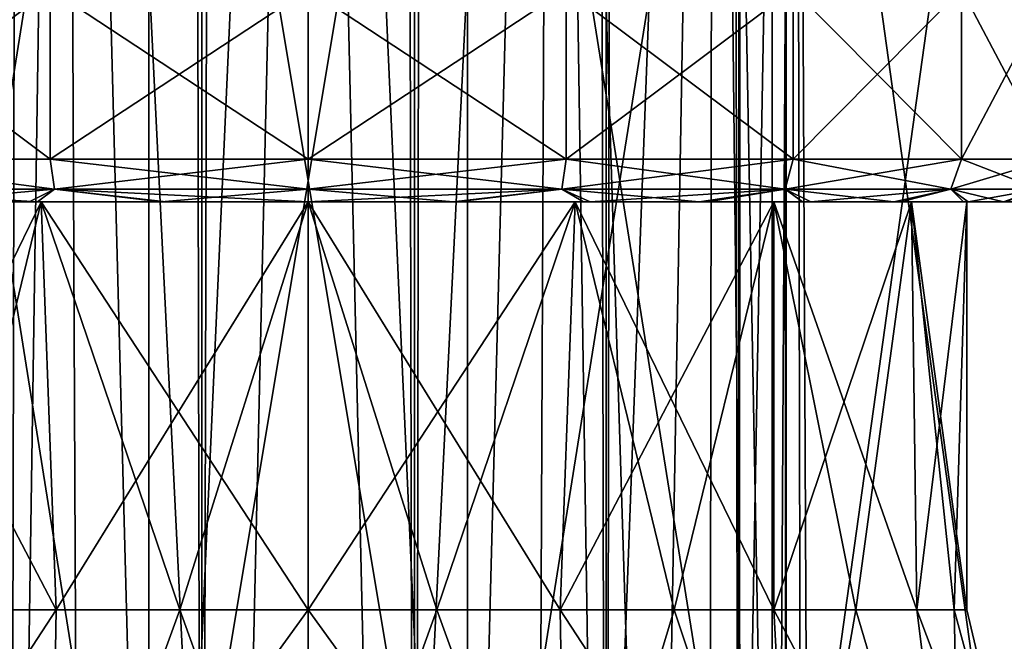
# Model space of a CAD drawing. Units: millimetres. Extents: x -55 to 25, y -463 to 142.
# Drawn here: x -11 to -6, y -443 to -440 of the extents above; entities that cross this region are included whole.
import ezdxf

# ---------------------------------------------------------------- set-up
doc = ezdxf.new("R2010")
doc.units = ezdxf.units.MM
doc.header["$LTSCALE"] = 40.070962
for name, color, linetype in [('3876', 7, 'CONTINUOUS'), ('3877', 7, 'CONTINUOUS'), ('3881', 7, 'CONTINUOUS'), ('3882', 7, 'CONTINUOUS'), ('3883', 7, 'CONTINUOUS'), ('3884', 7, 'CONTINUOUS'), ('3893', 7, 'CONTINUOUS'), ('3894', 7, 'CONTINUOUS'), ('3895', 7, 'CONTINUOUS'), ('3925', 7, 'CONTINUOUS'), ('3926', 7, 'CONTINUOUS'), ('4091', 7, 'CONTINUOUS'), ('4092', 7, 'CONTINUOUS'), ('4095', 7, 'CONTINUOUS'), ('4106', 7, 'CONTINUOUS')]:
    doc.layers.add(name, color=color, linetype=linetype)

msp = doc.modelspace()

# ---------------------------------------------------------------- linework, layer by layer
at = {"layer": '3876', "color": 7, "linetype": 'CONTINUOUS', "true_color": 0xcd9632}
for points in [[(-9.75, -432.1, 2.4), (-8.6047, -432.1, 2.0327), (-9.75, -455.3287, 2.4), (-9.75, -432.1, 2.4)], [(-9.75, -455.3287, 2.4), (-8.6047, -432.1, 2.0327), (-9.2159, -455.3287, 2.3398), (-9.75, -455.3287, 2.4)], [(-8.6047, -432.1, -2.0327), (-9.75, -432.1, -2.4), (-8.7087, -455.3287, -2.1623), (-8.6047, -432.1, -2.0327)], [(-8.7087, -455.3287, -2.1623), (-9.75, -432.1, -2.4), (-9.2159, -455.3287, -2.3398), (-8.7087, -455.3287, -2.1623)], [(-9.2159, -455.3287, -2.3398), (-9.75, -432.1, -2.4), (-9.75, -455.3287, -2.4), (-9.2159, -455.3287, -2.3398)], [(-9.2159, -455.3287, 2.3398), (-8.6047, -432.1, 2.0327), (-8.7087, -455.3287, 2.1623), (-9.2159, -455.3287, 2.3398)], [(-8.6047, -432.1, 2.0327), (-7.8412, -432.1, 1.4449), (-8.7087, -455.3287, 2.1623), (-8.6047, -432.1, 2.0327)], [(-8.7087, -455.3287, 2.1623), (-7.8412, -432.1, 1.4449), (-8.2536, -455.3287, 1.8764), (-8.7087, -455.3287, 2.1623)], [(-8.2536, -455.3287, -1.8764), (-8.6047, -432.1, -2.0327), (-8.7087, -455.3287, -2.1623), (-8.2536, -455.3287, -1.8764)], [(-7.8412, -432.1, -1.4449), (-8.6047, -432.1, -2.0327), (-7.8736, -455.3287, -1.4964), (-7.8412, -432.1, -1.4449)], [(-7.8736, -455.3287, -1.4964), (-8.6047, -432.1, -2.0327), (-8.2536, -455.3287, -1.8764), (-7.8736, -455.3287, -1.4964)], [(-8.2536, -455.3287, 1.8764), (-7.8412, -432.1, 1.4449), (-7.8736, -455.3287, 1.4964), (-8.2536, -455.3287, 1.8764)], [(-7.8412, -432.1, 1.4449), (-7.4595, -432.1, 0.5668), (-7.8736, -455.3287, 1.4964), (-7.8412, -432.1, 1.4449)], [(-7.8736, -455.3287, 1.4964), (-7.4595, -432.1, 0.5668), (-7.5877, -455.3287, 1.0413), (-7.8736, -455.3287, 1.4964)], [(-7.5877, -455.3287, -1.0413), (-7.8412, -432.1, -1.4449), (-7.8736, -455.3287, -1.4964), (-7.5877, -455.3287, -1.0413)], [(-7.4595, -432.1, -0.5668), (-7.8412, -432.1, -1.4449), (-7.4102, -455.3287, -0.5341), (-7.4595, -432.1, -0.5668)], [(-7.4102, -455.3287, -0.5341), (-7.8412, -432.1, -1.4449), (-7.5877, -455.3287, -1.0413), (-7.4102, -455.3287, -0.5341)], [(-7.5877, -455.3287, 1.0413), (-7.4595, -432.1, 0.5668), (-7.4102, -455.3287, 0.5341), (-7.5877, -455.3287, 1.0413)], [(-7.4595, -432.1, 0.5668), (-7.4595, -432.1, -0.5668), (-7.4102, -455.3287, 0.5341), (-7.4595, -432.1, 0.5668)], [(-7.4102, -455.3287, 0.5341), (-7.4595, -432.1, -0.5668), (-7.35, -455.3287), (-7.4102, -455.3287, 0.5341)], [(-7.35, -455.3287), (-7.4595, -432.1, -0.5668), (-7.4102, -455.3287, -0.5341), (-7.35, -455.3287)]]:
    msp.add_3dface(points, dxfattribs=at)
at = {"layer": '3877', "color": 7, "linetype": 'CONTINUOUS', "true_color": 0xcd9632}
for points in [[(-10.8953, -432.1, -2.0327), (-11.6588, -432.1, -1.4449), (-10.7913, -455.3287, -2.1623), (-10.8953, -432.1, -2.0327)], [(-10.7913, -455.3287, -2.1623), (-11.6588, -432.1, -1.4449), (-11.2464, -455.3287, -1.8764), (-10.7913, -455.3287, -2.1623)], [(-11.6588, -432.1, 1.4449), (-10.8953, -432.1, 2.0327), (-11.6264, -455.3287, 1.4964), (-11.6588, -432.1, 1.4449)], [(-11.6264, -455.3287, 1.4964), (-10.8953, -432.1, 2.0327), (-11.2464, -455.3287, 1.8764), (-11.6264, -455.3287, 1.4964)], [(-11.2464, -455.3287, 1.8764), (-10.8953, -432.1, 2.0327), (-10.7913, -455.3287, 2.1623), (-11.2464, -455.3287, 1.8764)], [(-10.8953, -432.1, 2.0327), (-9.75, -432.1, 2.4), (-10.7913, -455.3287, 2.1623), (-10.8953, -432.1, 2.0327)], [(-9.75, -432.1, -2.4), (-10.8953, -432.1, -2.0327), (-9.75, -455.3287, -2.4), (-9.75, -432.1, -2.4)], [(-9.75, -455.3287, -2.4), (-10.8953, -432.1, -2.0327), (-10.2841, -455.3287, -2.3398), (-9.75, -455.3287, -2.4)], [(-10.2841, -455.3287, -2.3398), (-10.8953, -432.1, -2.0327), (-10.7913, -455.3287, -2.1623), (-10.2841, -455.3287, -2.3398)], [(-10.7913, -455.3287, 2.1623), (-9.75, -432.1, 2.4), (-10.2841, -455.3287, 2.3398), (-10.7913, -455.3287, 2.1623)], [(-9.75, -432.1, 2.4), (-9.75, -455.3287, 2.4), (-10.2841, -455.3287, 2.3398), (-9.75, -432.1, 2.4)]]:
    msp.add_3dface(points, dxfattribs=at)
at = {"layer": '3881', "color": 7, "linetype": 'CONTINUOUS', "true_color": 0xcd9632}
for points in [[(-9.75, -444.8, 3.55), (-8.5358, -444.8, 3.3359), (-9.75, -443.1206, 3.1), (-9.75, -444.8, 3.55)], [(-9.75, -443.1206, 3.1), (-8.5358, -444.8, 3.3359), (-9.1452, -443.1206, 3.0404), (-9.75, -443.1206, 3.1)], [(-8.5358, -444.8, -3.3359), (-9.75, -444.8, -3.55), (-9.1452, -443.1206, -3.0404), (-8.5358, -444.8, -3.3359)], [(-9.1452, -443.1206, -3.0404), (-9.75, -444.8, -3.55), (-9.75, -443.1206, -3.1), (-9.1452, -443.1206, -3.0404)], [(-9.1452, -443.1206, 3.0404), (-8.5358, -444.8, 3.3359), (-8.5637, -443.1206, 2.864), (-9.1452, -443.1206, 3.0404)], [(-8.5637, -443.1206, -2.864), (-8.5358, -444.8, -3.3359), (-9.1452, -443.1206, -3.0404), (-8.5637, -443.1206, -2.864)], [(-8.5358, -444.8, 3.3359), (-7.4681, -444.8, 2.7195), (-8.5637, -443.1206, 2.864), (-8.5358, -444.8, 3.3359)], [(-8.5637, -443.1206, 2.864), (-7.4681, -444.8, 2.7195), (-8.0277, -443.1206, 2.5776), (-8.5637, -443.1206, 2.864)], [(-8.0277, -443.1206, -2.5776), (-8.5358, -444.8, -3.3359), (-8.5637, -443.1206, -2.864), (-8.0277, -443.1206, -2.5776)], [(-7.4681, -444.8, -2.7195), (-8.5358, -444.8, -3.3359), (-8.0277, -443.1206, -2.5776), (-7.4681, -444.8, -2.7195)], [(-8.0277, -443.1206, 2.5776), (-7.4681, -444.8, 2.7195), (-7.558, -443.1206, 2.192), (-8.0277, -443.1206, 2.5776)], [(-7.558, -443.1206, -2.192), (-7.4681, -444.8, -2.7195), (-8.0277, -443.1206, -2.5776), (-7.558, -443.1206, -2.192)], [(-7.4681, -444.8, 2.7195), (-6.6756, -444.8, 1.775), (-7.558, -443.1206, 2.192), (-7.4681, -444.8, 2.7195)], [(-7.558, -443.1206, 2.192), (-6.6756, -444.8, 1.775), (-7.1724, -443.1206, 1.7223), (-7.558, -443.1206, 2.192)], [(-7.1724, -443.1206, -1.7223), (-7.4681, -444.8, -2.7195), (-7.558, -443.1206, -2.192), (-7.1724, -443.1206, -1.7223)], [(-6.6756, -444.8, -1.775), (-7.4681, -444.8, -2.7195), (-7.1724, -443.1206, -1.7223), (-6.6756, -444.8, -1.775)], [(-7.1724, -443.1206, 1.7223), (-6.6756, -444.8, 1.775), (-6.886, -443.1206, 1.1863), (-7.1724, -443.1206, 1.7223)], [(-6.886, -443.1206, -1.1863), (-6.6756, -444.8, -1.775), (-7.1724, -443.1206, -1.7223), (-6.886, -443.1206, -1.1863)], [(-6.6756, -444.8, 1.775), (-6.2539, -444.8, 0.6165), (-6.886, -443.1206, 1.1863), (-6.6756, -444.8, 1.775)], [(-6.886, -443.1206, 1.1863), (-6.2539, -444.8, 0.6165), (-6.7096, -443.1206, 0.6048), (-6.886, -443.1206, 1.1863)], [(-6.7096, -443.1206, -0.6048), (-6.6756, -444.8, -1.775), (-6.886, -443.1206, -1.1863), (-6.7096, -443.1206, -0.6048)], [(-6.7096, -443.1206, 0.6048), (-6.2539, -444.8, 0.6165), (-6.65, -443.1206), (-6.7096, -443.1206, 0.6048)], [(-6.2539, -444.8, -0.6165), (-6.6756, -444.8, -1.775), (-6.7096, -443.1206, -0.6048), (-6.2539, -444.8, -0.6165)], [(-6.65, -443.1206), (-6.2539, -444.8, -0.6165), (-6.7096, -443.1206, -0.6048), (-6.65, -443.1206)], [(-6.2539, -444.8, 0.6165), (-6.2539, -444.8, -0.6165), (-6.65, -443.1206), (-6.2539, -444.8, 0.6165)]]:
    msp.add_3dface(points, dxfattribs=at)
at = {"layer": '3882', "color": 7, "linetype": 'CONTINUOUS', "true_color": 0xcd9632}
for points in [[(-9.75, -443.1206, 3.1), (-9.1452, -443.1206, 3.0404), (-9.75, -441.2, 3.1), (-9.75, -443.1206, 3.1)], [(-9.1452, -443.1206, 3.0404), (-8.5637, -443.1206, 2.864), (-9.75, -441.2, 3.1), (-9.1452, -443.1206, 3.0404)], [(-9.75, -441.2, 3.1), (-8.5637, -443.1206, 2.864), (-8.4935, -441.2, 2.8065), (-9.75, -441.2, 3.1)], [(-9.1452, -443.1206, -3.0404), (-9.75, -443.1206, -3.1), (-8.4935, -441.2, -2.8065), (-9.1452, -443.1206, -3.0404)], [(-8.4935, -441.2, -2.8065), (-9.75, -443.1206, -3.1), (-9.75, -441.2, -3.1), (-8.4935, -441.2, -2.8065)], [(-8.5637, -443.1206, -2.864), (-9.1452, -443.1206, -3.0404), (-8.4935, -441.2, -2.8065), (-8.5637, -443.1206, -2.864)], [(-8.5637, -443.1206, 2.864), (-8.0277, -443.1206, 2.5776), (-8.4935, -441.2, 2.8065), (-8.5637, -443.1206, 2.864)], [(-8.0277, -443.1206, -2.5776), (-8.5637, -443.1206, -2.864), (-7.558, -441.2, -2.192), (-8.0277, -443.1206, -2.5776)], [(-7.558, -441.2, -2.192), (-8.5637, -443.1206, -2.864), (-8.4935, -441.2, -2.8065), (-7.558, -441.2, -2.192)], [(-8.0277, -443.1206, 2.5776), (-7.558, -443.1206, 2.192), (-8.4935, -441.2, 2.8065), (-8.0277, -443.1206, 2.5776)], [(-8.4935, -441.2, 2.8065), (-7.558, -443.1206, 2.192), (-7.558, -441.2, 2.192), (-8.4935, -441.2, 2.8065)], [(-7.558, -443.1206, -2.192), (-8.0277, -443.1206, -2.5776), (-7.558, -441.2, -2.192), (-7.558, -443.1206, -2.192)], [(-7.558, -443.1206, 2.192), (-7.1724, -443.1206, 1.7223), (-7.558, -441.2, 2.192), (-7.558, -443.1206, 2.192)], [(-7.1724, -443.1206, 1.7223), (-6.886, -443.1206, 1.1863), (-7.558, -441.2, 2.192), (-7.1724, -443.1206, 1.7223)], [(-7.558, -441.2, 2.192), (-6.886, -443.1206, 1.1863), (-6.9102, -441.2, 1.1763), (-7.558, -441.2, 2.192)], [(-7.1724, -443.1206, -1.7223), (-7.558, -443.1206, -2.192), (-6.9102, -441.2, -1.1763), (-7.1724, -443.1206, -1.7223)], [(-6.9102, -441.2, -1.1763), (-7.558, -443.1206, -2.192), (-7.558, -441.2, -2.192), (-6.9102, -441.2, -1.1763)], [(-6.886, -443.1206, -1.1863), (-7.1724, -443.1206, -1.7223), (-6.9102, -441.2, -1.1763), (-6.886, -443.1206, -1.1863)], [(-6.886, -443.1206, 1.1863), (-6.7096, -443.1206, 0.6048), (-6.9102, -441.2, 1.1763), (-6.886, -443.1206, 1.1863)], [(-6.7096, -443.1206, 0.6048), (-6.65, -443.1206), (-6.9102, -441.2, 1.1763), (-6.7096, -443.1206, 0.6048)], [(-6.9102, -441.2, 1.1763), (-6.65, -443.1206), (-6.65, -441.2), (-6.9102, -441.2, 1.1763)], [(-6.65, -441.2), (-6.886, -443.1206, -1.1863), (-6.9102, -441.2, -1.1763), (-6.65, -441.2)], [(-6.7096, -443.1206, -0.6048), (-6.886, -443.1206, -1.1863), (-6.65, -441.2), (-6.7096, -443.1206, -0.6048)], [(-6.65, -443.1206), (-6.7096, -443.1206, -0.6048), (-6.65, -441.2), (-6.65, -443.1206)]]:
    msp.add_3dface(points, dxfattribs=at)
at = {"layer": '3883', "color": 7, "linetype": 'CONTINUOUS', "true_color": 0xcd9632}
for points in [[(-11.942, -441.2, 2.192), (-11.0065, -441.2, 2.8065), (-11.5643, -441.2, 2.8179), (-11.942, -441.2, 2.192)], [(-11.0065, -441.2, -2.8065), (-11.942, -441.2, -2.192), (-11.0635, -441.2, -3.0779), (-11.0065, -441.2, -2.8065)], [(-11.0635, -441.2, -3.0779), (-11.942, -441.2, -2.192), (-11.6129, -441.2, -2.7849), (-11.0635, -441.2, -3.0779)], [(-11.5643, -441.2, 2.8179), (-11.0065, -441.2, 2.8065), (-11.0236, -441.2, 3.1001), (-11.5643, -441.2, 2.8179)], [(-10.4425, -441.2, -3.2662), (-11.0065, -441.2, -2.8065), (-11.0635, -441.2, -3.0779), (-10.4425, -441.2, -3.2662)], [(-11.0236, -441.2, 3.1001), (-11.0065, -441.2, 2.8065), (-10.4189, -441.2, 3.2774), (-11.0236, -441.2, 3.1001)], [(-11.0065, -441.2, 2.8065), (-9.75, -441.2, 3.1), (-10.4189, -441.2, 3.2774), (-11.0065, -441.2, 2.8065)], [(-9.75, -441.2, -3.1), (-11.0065, -441.2, -2.8065), (-9.75, -441.2, -3.35), (-9.75, -441.2, -3.1)], [(-9.75, -441.2, -3.35), (-11.0065, -441.2, -2.8065), (-10.4425, -441.2, -3.2662), (-9.75, -441.2, -3.35)], [(-10.4189, -441.2, 3.2774), (-9.75, -441.2, 3.1), (-9.75, -441.2, 3.35), (-10.4189, -441.2, 3.2774)], [(-9.75, -441.2, 3.1), (-8.4935, -441.2, 2.8065), (-9.75, -441.2, 3.35), (-9.75, -441.2, 3.1)], [(-9.75, -441.2, 3.35), (-8.4935, -441.2, 2.8065), (-9.0681, -441.2, 3.2688), (-9.75, -441.2, 3.35)], [(-8.4935, -441.2, -2.8065), (-9.75, -441.2, -3.1), (-9.049, -441.2, -3.2597), (-8.4935, -441.2, -2.8065)], [(-9.75, -441.2, -3.1), (-9.75, -441.2, -3.35), (-9.049, -441.2, -3.2597), (-9.75, -441.2, -3.1)], [(-9.0681, -441.2, 3.2688), (-8.4935, -441.2, 2.8065), (-8.4551, -441.2, 3.0857), (-9.0681, -441.2, 3.2688)], [(-8.4227, -441.2, -3.0675), (-8.4935, -441.2, -2.8065), (-9.049, -441.2, -3.2597), (-8.4227, -441.2, -3.0675)], [(-8.4935, -441.2, 2.8065), (-7.558, -441.2, 2.192), (-8.4551, -441.2, 3.0857), (-8.4935, -441.2, 2.8065)], [(-7.558, -441.2, -2.192), (-8.4935, -441.2, -2.8065), (-7.8713, -441.2, -2.7733), (-7.558, -441.2, -2.192)], [(-7.8713, -441.2, -2.7733), (-8.4935, -441.2, -2.8065), (-8.4227, -441.2, -3.0675), (-7.8713, -441.2, -2.7733)], [(-8.4551, -441.2, 3.0857), (-7.558, -441.2, 2.192), (-7.9108, -441.2, 2.8005), (-8.4551, -441.2, 3.0857)], [(-7.9108, -441.2, 2.8005), (-7.558, -441.2, 2.192), (-7.4233, -441.2, 2.3986), (-7.9108, -441.2, 2.8005)], [(-7.3838, -441.2, -2.3618), (-7.558, -441.2, -2.192), (-7.8713, -441.2, -2.7733), (-7.3838, -441.2, -2.3618)], [(-7.558, -441.2, 2.192), (-6.9102, -441.2, 1.1763), (-7.4233, -441.2, 2.3986), (-7.558, -441.2, 2.192)], [(-6.9102, -441.2, -1.1763), (-7.558, -441.2, -2.192), (-6.9606, -441.2, -1.8337), (-6.9102, -441.2, -1.1763)], [(-6.9606, -441.2, -1.8337), (-7.558, -441.2, -2.192), (-7.3838, -441.2, -2.3618), (-6.9606, -441.2, -1.8337)], [(-7.4233, -441.2, 2.3986), (-6.9102, -441.2, 1.1763), (-6.9931, -441.2, 1.8806), (-7.4233, -441.2, 2.3986)], [(-6.9931, -441.2, 1.8806), (-6.9102, -441.2, 1.1763), (-6.6662, -441.2, 1.3029), (-6.9931, -441.2, 1.8806)], [(-6.6436, -441.2, -1.2478), (-6.9102, -441.2, -1.1763), (-6.9606, -441.2, -1.8337), (-6.6436, -441.2, -1.2478)], [(-6.9102, -441.2, 1.1763), (-6.65, -441.2), (-6.6662, -441.2, 1.3029), (-6.9102, -441.2, 1.1763)], [(-6.65, -441.2), (-6.9102, -441.2, -1.1763), (-6.6436, -441.2, -1.2478), (-6.65, -441.2)], [(-6.6662, -441.2, 1.3029), (-6.65, -441.2), (-6.4784, -441.2, 0.6984), (-6.6662, -441.2, 1.3029)], [(-6.4784, -441.2, 0.6984), (-6.65, -441.2), (-6.6436, -441.2, -1.2478), (-6.4784, -441.2, 0.6984)], [(-6.4659, -441.2, -0.639), (-6.4784, -441.2, 0.6984), (-6.6436, -441.2, -1.2478), (-6.4659, -441.2, -0.639)], [(-6.4124, -441.2, 0.0304), (-6.4784, -441.2, 0.6984), (-6.4659, -441.2, -0.639), (-6.4124, -441.2, 0.0304)]]:
    msp.add_3dface(points, dxfattribs=at)
at = {"layer": '3884', "color": 7, "linetype": 'CONTINUOUS', "true_color": 0xcd9632}
for points in [[(-9.75, -440.2, 3.55), (-9.75, -441, 3.55), (-8.5357, -441, 3.3358), (-9.75, -440.2, 3.55)], [(-8.5358, -440.2, 3.3359), (-9.75, -440.2, 3.55), (-8.5357, -441, 3.3358), (-8.5358, -440.2, 3.3359)], [(-9.75, -440.2, -3.55), (-8.5358, -440.2, -3.3359), (-9.75, -441, -3.55), (-9.75, -440.2, -3.55)], [(-9.75, -441, -3.55), (-8.5358, -440.2, -3.3359), (-8.5359, -441, -3.3359), (-9.75, -441, -3.55)], [(-8.5359, -441, -3.3359), (-8.5358, -440.2, -3.3359), (-7.4681, -441, -2.7195), (-8.5359, -441, -3.3359)], [(-7.4681, -440.2, 2.7195), (-8.5358, -440.2, 3.3359), (-8.5357, -441, 3.3358), (-7.4681, -440.2, 2.7195)], [(-8.5358, -440.2, -3.3359), (-7.4681, -440.2, -2.7195), (-7.4681, -441, -2.7195), (-8.5358, -440.2, -3.3359)], [(-7.4679, -441, 2.7193), (-7.4681, -440.2, 2.7195), (-8.5357, -441, 3.3358), (-7.4679, -441, 2.7193)], [(-6.6756, -440.2, 1.775), (-7.4681, -440.2, 2.7195), (-7.4679, -441, 2.7193), (-6.6756, -440.2, 1.775)], [(-7.4681, -440.2, -2.7195), (-6.6756, -440.2, -1.775), (-6.6757, -441, -1.7751), (-7.4681, -440.2, -2.7195)], [(-7.4681, -441, -2.7195), (-7.4681, -440.2, -2.7195), (-6.6757, -441, -1.7751), (-7.4681, -441, -2.7195)], [(-6.6755, -441, 1.7748), (-6.6756, -440.2, 1.775), (-7.4679, -441, 2.7193), (-6.6755, -441, 1.7748)], [(-6.6757, -441, -1.7751), (-6.6756, -440.2, -1.775), (-6.254, -441, -0.6166), (-6.6757, -441, -1.7751)], [(-6.2539, -440.2, 0.6165), (-6.6756, -440.2, 1.775), (-6.6755, -441, 1.7748), (-6.2539, -440.2, 0.6165)], [(-6.6756, -440.2, -1.775), (-6.2539, -440.2, -0.6165), (-6.254, -441, -0.6166), (-6.6756, -440.2, -1.775)], [(-6.2539, -441, 0.6163), (-6.2539, -440.2, 0.6165), (-6.6755, -441, 1.7748), (-6.2539, -441, 0.6163)]]:
    msp.add_3dface(points, dxfattribs=at)
at = {"layer": '3893', "color": 7, "linetype": 'CONTINUOUS', "true_color": 0xcd9632}
for points in [[(-10.9642, -444.8, -3.3359), (-12.0319, -444.8, -2.7195), (-10.9363, -443.1206, -2.864), (-10.9642, -444.8, -3.3359)], [(-10.9363, -443.1206, -2.864), (-12.0319, -444.8, -2.7195), (-11.4723, -443.1206, -2.5776), (-10.9363, -443.1206, -2.864)], [(-12.0319, -444.8, 2.7195), (-10.9642, -444.8, 3.3359), (-11.4723, -443.1206, 2.5776), (-12.0319, -444.8, 2.7195)], [(-11.4723, -443.1206, 2.5776), (-10.9642, -444.8, 3.3359), (-10.9363, -443.1206, 2.864), (-11.4723, -443.1206, 2.5776)], [(-10.9642, -444.8, 3.3359), (-9.75, -444.8, 3.55), (-10.3548, -443.1206, 3.0404), (-10.9642, -444.8, 3.3359)], [(-9.75, -443.1206, -3.1), (-9.75, -444.8, -3.55), (-10.9642, -444.8, -3.3359), (-9.75, -443.1206, -3.1)], [(-9.75, -443.1206, -3.1), (-10.9642, -444.8, -3.3359), (-10.3548, -443.1206, -3.0404), (-9.75, -443.1206, -3.1)], [(-10.3548, -443.1206, -3.0404), (-10.9642, -444.8, -3.3359), (-10.9363, -443.1206, -2.864), (-10.3548, -443.1206, -3.0404)], [(-10.9363, -443.1206, 2.864), (-10.9642, -444.8, 3.3359), (-10.3548, -443.1206, 3.0404), (-10.9363, -443.1206, 2.864)], [(-9.75, -444.8, 3.55), (-9.75, -443.1206, 3.1), (-10.3548, -443.1206, 3.0404), (-9.75, -444.8, 3.55)]]:
    msp.add_3dface(points, dxfattribs=at)
at = {"layer": '3894', "color": 7, "linetype": 'CONTINUOUS', "true_color": 0xcd9632}
for points in [[(-11.0065, -441.2, 2.8065), (-11.942, -441.2, 2.192), (-10.9363, -443.1206, 2.864), (-11.0065, -441.2, 2.8065)], [(-11.942, -441.2, 2.192), (-11.4723, -443.1206, 2.5776), (-10.9363, -443.1206, 2.864), (-11.942, -441.2, 2.192)], [(-11.942, -441.2, -2.192), (-11.0065, -441.2, -2.8065), (-11.942, -443.1206, -2.192), (-11.942, -441.2, -2.192)], [(-11.0065, -441.2, -2.8065), (-11.4723, -443.1206, -2.5776), (-11.942, -443.1206, -2.192), (-11.0065, -441.2, -2.8065)], [(-11.0065, -441.2, -2.8065), (-10.9363, -443.1206, -2.864), (-11.4723, -443.1206, -2.5776), (-11.0065, -441.2, -2.8065)], [(-9.75, -443.1206, 3.1), (-9.75, -441.2, 3.1), (-11.0065, -441.2, 2.8065), (-9.75, -443.1206, 3.1)], [(-9.75, -443.1206, 3.1), (-11.0065, -441.2, 2.8065), (-10.3548, -443.1206, 3.0404), (-9.75, -443.1206, 3.1)], [(-11.0065, -441.2, -2.8065), (-9.75, -441.2, -3.1), (-10.9363, -443.1206, -2.864), (-11.0065, -441.2, -2.8065)], [(-11.0065, -441.2, 2.8065), (-10.9363, -443.1206, 2.864), (-10.3548, -443.1206, 3.0404), (-11.0065, -441.2, 2.8065)], [(-9.75, -441.2, -3.1), (-10.3548, -443.1206, -3.0404), (-10.9363, -443.1206, -2.864), (-9.75, -441.2, -3.1)], [(-9.75, -441.2, -3.1), (-9.75, -443.1206, -3.1), (-10.3548, -443.1206, -3.0404), (-9.75, -441.2, -3.1)]]:
    msp.add_3dface(points, dxfattribs=at)
at = {"layer": '3895', "color": 7, "linetype": 'CONTINUOUS', "true_color": 0xcd9632}
for points in [[(-12.0319, -440.2, -2.7195), (-10.9642, -440.2, -3.3359), (-12.0316, -441, -2.7197), (-12.0319, -440.2, -2.7195)], [(-10.9642, -440.2, 3.3359), (-12.0319, -440.2, 2.7195), (-10.9641, -441, 3.3359), (-10.9642, -440.2, 3.3359)], [(-10.9641, -441, 3.3359), (-12.0319, -440.2, 2.7195), (-12.0319, -441, 2.7195), (-10.9641, -441, 3.3359)], [(-12.0316, -441, -2.7197), (-10.9642, -440.2, -3.3359), (-10.964, -441, -3.336), (-12.0316, -441, -2.7197)], [(-9.75, -441, 3.55), (-9.75, -440.2, 3.55), (-10.9642, -440.2, 3.3359), (-9.75, -441, 3.55)], [(-9.75, -441, 3.55), (-10.9642, -440.2, 3.3359), (-10.9641, -441, 3.3359), (-9.75, -441, 3.55)], [(-10.9642, -440.2, -3.3359), (-9.75, -440.2, -3.55), (-10.964, -441, -3.336), (-10.9642, -440.2, -3.3359)], [(-9.75, -440.2, -3.55), (-9.75, -441, -3.55), (-10.964, -441, -3.336), (-9.75, -440.2, -3.55)]]:
    msp.add_3dface(points, dxfattribs=at)
at = {"layer": '3925', "color": 7, "linetype": 'CONTINUOUS', "true_color": 0xcd9632}
for points in [[(-8.5357, -441, 3.3358), (-9.75, -441, 3.55), (-8.5559, -441.1414, 3.2809), (-8.5357, -441, 3.3358)], [(-9.75, -441, 3.55), (-9.75, -441.1414, 3.4914), (-8.5559, -441.1414, 3.2809), (-9.75, -441, 3.55)], [(-9.75, -441, -3.55), (-8.5359, -441, -3.3359), (-9.75, -441.1414, -3.4914), (-9.75, -441, -3.55)], [(-9.75, -441.1414, -3.4914), (-8.5359, -441, -3.3359), (-8.5559, -441.1414, -3.2809), (-9.75, -441.1414, -3.4914)], [(-8.5359, -441, -3.3359), (-7.4681, -441, -2.7195), (-8.5559, -441.1414, -3.2809), (-8.5359, -441, -3.3359)], [(-8.5559, -441.1414, -3.2809), (-7.4681, -441, -2.7195), (-7.5058, -441.1414, -2.6746), (-8.5559, -441.1414, -3.2809)], [(-7.5058, -441.1414, 2.6746), (-8.5357, -441, 3.3358), (-8.5559, -441.1414, 3.2809), (-7.5058, -441.1414, 2.6746)], [(-7.4679, -441, 2.7193), (-8.5357, -441, 3.3358), (-7.5058, -441.1414, 2.6746), (-7.4679, -441, 2.7193)], [(-7.4681, -441, -2.7195), (-6.6757, -441, -1.7751), (-7.5058, -441.1414, -2.6746), (-7.4681, -441, -2.7195)], [(-7.5058, -441.1414, -2.6746), (-6.6757, -441, -1.7751), (-6.7263, -441.1414, -1.7457), (-7.5058, -441.1414, -2.6746)], [(-6.7263, -441.1414, 1.7457), (-7.4679, -441, 2.7193), (-7.5058, -441.1414, 2.6746), (-6.7263, -441.1414, 1.7457)], [(-6.6755, -441, 1.7748), (-7.4679, -441, 2.7193), (-6.7263, -441.1414, 1.7457), (-6.6755, -441, 1.7748)], [(-6.6757, -441, -1.7751), (-6.254, -441, -0.6166), (-6.7263, -441.1414, -1.7457), (-6.6757, -441, -1.7751)], [(-6.7263, -441.1414, -1.7457), (-6.254, -441, -0.6166), (-6.3116, -441.1414, -0.6063), (-6.7263, -441.1414, -1.7457)], [(-6.3116, -441.1414, 0.6063), (-6.6755, -441, 1.7748), (-6.7263, -441.1414, 1.7457), (-6.3116, -441.1414, 0.6063)], [(-6.2539, -441, 0.6163), (-6.6755, -441, 1.7748), (-6.3116, -441.1414, 0.6063), (-6.2539, -441, 0.6163)], [(-9.049, -441.2, -3.2597), (-9.75, -441.2, -3.35), (-8.5559, -441.1414, -3.2809), (-9.049, -441.2, -3.2597)], [(-9.75, -441.2, -3.35), (-9.75, -441.1414, -3.4914), (-8.5559, -441.1414, -3.2809), (-9.75, -441.2, -3.35)], [(-9.75, -441.2, 3.35), (-9.0681, -441.2, 3.2688), (-9.75, -441.1414, 3.4914), (-9.75, -441.2, 3.35)], [(-9.75, -441.1414, 3.4914), (-9.0681, -441.2, 3.2688), (-8.5559, -441.1414, 3.2809), (-9.75, -441.1414, 3.4914)], [(-9.0681, -441.2, 3.2688), (-8.4551, -441.2, 3.0857), (-8.5559, -441.1414, 3.2809), (-9.0681, -441.2, 3.2688)], [(-8.4227, -441.2, -3.0675), (-9.049, -441.2, -3.2597), (-8.5559, -441.1414, -3.2809), (-8.4227, -441.2, -3.0675)], [(-8.4551, -441.2, 3.0857), (-7.9108, -441.2, 2.8005), (-8.5559, -441.1414, 3.2809), (-8.4551, -441.2, 3.0857)], [(-7.9108, -441.2, 2.8005), (-7.5058, -441.1414, 2.6746), (-8.5559, -441.1414, 3.2809), (-7.9108, -441.2, 2.8005)], [(-8.4227, -441.2, -3.0675), (-8.5559, -441.1414, -3.2809), (-7.5058, -441.1414, -2.6746), (-8.4227, -441.2, -3.0675)], [(-7.8713, -441.2, -2.7733), (-8.4227, -441.2, -3.0675), (-7.5058, -441.1414, -2.6746), (-7.8713, -441.2, -2.7733)], [(-7.9108, -441.2, 2.8005), (-7.4233, -441.2, 2.3986), (-7.5058, -441.1414, 2.6746), (-7.9108, -441.2, 2.8005)], [(-7.3838, -441.2, -2.3618), (-7.8713, -441.2, -2.7733), (-7.5058, -441.1414, -2.6746), (-7.3838, -441.2, -2.3618)], [(-7.4233, -441.2, 2.3986), (-6.9931, -441.2, 1.8806), (-7.5058, -441.1414, 2.6746), (-7.4233, -441.2, 2.3986)], [(-6.9931, -441.2, 1.8806), (-6.7263, -441.1414, 1.7457), (-7.5058, -441.1414, 2.6746), (-6.9931, -441.2, 1.8806)], [(-7.3838, -441.2, -2.3618), (-7.5058, -441.1414, -2.6746), (-6.7263, -441.1414, -1.7457), (-7.3838, -441.2, -2.3618)], [(-6.9606, -441.2, -1.8337), (-7.3838, -441.2, -2.3618), (-6.7263, -441.1414, -1.7457), (-6.9606, -441.2, -1.8337)], [(-6.9931, -441.2, 1.8806), (-6.6662, -441.2, 1.3029), (-6.7263, -441.1414, 1.7457), (-6.9931, -441.2, 1.8806)], [(-6.6436, -441.2, -1.2478), (-6.9606, -441.2, -1.8337), (-6.7263, -441.1414, -1.7457), (-6.6436, -441.2, -1.2478)], [(-6.6662, -441.2, 1.3029), (-6.4784, -441.2, 0.6984), (-6.7263, -441.1414, 1.7457), (-6.6662, -441.2, 1.3029)], [(-6.4784, -441.2, 0.6984), (-6.3116, -441.1414, 0.6063), (-6.7263, -441.1414, 1.7457), (-6.4784, -441.2, 0.6984)], [(-6.6436, -441.2, -1.2478), (-6.7263, -441.1414, -1.7457), (-6.3116, -441.1414, -0.6063), (-6.6436, -441.2, -1.2478)], [(-6.4659, -441.2, -0.639), (-6.6436, -441.2, -1.2478), (-6.3116, -441.1414, -0.6063), (-6.4659, -441.2, -0.639)], [(-6.4784, -441.2, 0.6984), (-6.4124, -441.2, 0.0304), (-6.3116, -441.1414, 0.6063), (-6.4784, -441.2, 0.6984)]]:
    msp.add_3dface(points, dxfattribs=at)
at = {"layer": '3926', "color": 7, "linetype": 'CONTINUOUS', "true_color": 0xcd9632}
for points in [[(-10.9641, -441, 3.3359), (-12.0319, -441, 2.7195), (-10.9441, -441.1414, 3.2809), (-10.9641, -441, 3.3359)], [(-10.9441, -441.1414, 3.2809), (-12.0319, -441, 2.7195), (-11.9942, -441.1414, 2.6746), (-10.9441, -441.1414, 3.2809)], [(-12.0316, -441, -2.7197), (-10.964, -441, -3.336), (-10.9441, -441.1414, -3.2809), (-12.0316, -441, -2.7197)], [(-11.9942, -441.1414, -2.6746), (-12.0316, -441, -2.7197), (-10.9441, -441.1414, -3.2809), (-11.9942, -441.1414, -2.6746)], [(-9.75, -441, 3.55), (-10.9641, -441, 3.3359), (-9.75, -441.1414, 3.4914), (-9.75, -441, 3.55)], [(-9.75, -441.1414, 3.4914), (-10.9641, -441, 3.3359), (-10.9441, -441.1414, 3.2809), (-9.75, -441.1414, 3.4914)], [(-10.964, -441, -3.336), (-9.75, -441, -3.55), (-10.9441, -441.1414, -3.2809), (-10.964, -441, -3.336)], [(-10.9441, -441.1414, -3.2809), (-9.75, -441, -3.55), (-9.75, -441.1414, -3.4914), (-10.9441, -441.1414, -3.2809)], [(-11.6129, -441.2, -2.7849), (-11.9942, -441.1414, -2.6746), (-10.9441, -441.1414, -3.2809), (-11.6129, -441.2, -2.7849)], [(-11.5643, -441.2, 2.8179), (-11.0236, -441.2, 3.1001), (-11.9942, -441.1414, 2.6746), (-11.5643, -441.2, 2.8179)], [(-11.0236, -441.2, 3.1001), (-10.9441, -441.1414, 3.2809), (-11.9942, -441.1414, 2.6746), (-11.0236, -441.2, 3.1001)], [(-11.0635, -441.2, -3.0779), (-11.6129, -441.2, -2.7849), (-10.9441, -441.1414, -3.2809), (-11.0635, -441.2, -3.0779)], [(-10.4425, -441.2, -3.2662), (-11.0635, -441.2, -3.0779), (-10.9441, -441.1414, -3.2809), (-10.4425, -441.2, -3.2662)], [(-11.0236, -441.2, 3.1001), (-10.4189, -441.2, 3.2774), (-10.9441, -441.1414, 3.2809), (-11.0236, -441.2, 3.1001)], [(-10.4425, -441.2, -3.2662), (-10.9441, -441.1414, -3.2809), (-9.75, -441.1414, -3.4914), (-10.4425, -441.2, -3.2662)], [(-10.4189, -441.2, 3.2774), (-9.75, -441.2, 3.35), (-10.9441, -441.1414, 3.2809), (-10.4189, -441.2, 3.2774)], [(-9.75, -441.2, 3.35), (-9.75, -441.1414, 3.4914), (-10.9441, -441.1414, 3.2809), (-9.75, -441.2, 3.35)], [(-9.75, -441.2, -3.35), (-10.4425, -441.2, -3.2662), (-9.75, -441.1414, -3.4914), (-9.75, -441.2, -3.35)]]:
    msp.add_3dface(points, dxfattribs=at)
at = {"layer": '4091', "color": 7, "linetype": 'CONTINUOUS', "true_color": 0xa59e96}
for points in [[(-11.1529, -450.1, -1.7591), (-10.2507, -450.1, -2.1936), (-11.1529, 18.9, -1.7591), (-11.1529, -450.1, -1.7591)], [(-10.2507, -450.1, -2.1936), (-10.2507, 18.9, -2.1936), (-11.1529, 18.9, -1.7591), (-10.2507, -450.1, -2.1936)], [(-10.2507, -450.1, -2.1936), (-9.2493, -450.1, -2.1936), (-10.2507, 18.9, -2.1936), (-10.2507, -450.1, -2.1936)], [(-9.2493, -450.1, -2.1936), (-9.2493, 18.9, -2.1936), (-10.2507, 18.9, -2.1936), (-9.2493, -450.1, -2.1936)], [(-9.2493, -450.1, -2.1936), (-8.3471, -450.1, -1.7591), (-9.2493, 18.9, -2.1936), (-9.2493, -450.1, -2.1936)], [(-8.3471, -450.1, -1.7591), (-8.3471, 18.9, -1.7591), (-9.2493, 18.9, -2.1936), (-8.3471, -450.1, -1.7591)], [(-8.3471, -450.1, -1.7591), (-7.7228, -450.1, -0.9762), (-8.3471, 18.9, -1.7591), (-8.3471, -450.1, -1.7591)], [(-7.7228, -450.1, -0.9762), (-7.7228, 18.9, -0.9762), (-8.3471, 18.9, -1.7591), (-7.7228, -450.1, -0.9762)], [(-7.7228, -450.1, -0.9762), (-7.5, -450.1), (-7.7228, 18.9, -0.9762), (-7.7228, -450.1, -0.9762)], [(-7.5, -450.1), (-7.5, 18.9), (-7.7228, 18.9, -0.9762), (-7.5, -450.1)]]:
    msp.add_3dface(points, dxfattribs=at)
at = {"layer": '4092', "color": 7, "linetype": 'CONTINUOUS', "true_color": 0xa59e96}
for points in [[(-10.2507, -450.1, 2.1936), (-11.1529, -450.1, 1.7591), (-10.2507, 18.9, 2.1936), (-10.2507, -450.1, 2.1936)], [(-11.1529, -450.1, 1.7591), (-11.1529, 18.9, 1.7591), (-10.2507, 18.9, 2.1936), (-11.1529, -450.1, 1.7591)], [(-9.2493, -450.1, 2.1936), (-10.2507, -450.1, 2.1936), (-9.2493, 18.9, 2.1936), (-9.2493, -450.1, 2.1936)], [(-10.2507, -450.1, 2.1936), (-10.2507, 18.9, 2.1936), (-9.2493, 18.9, 2.1936), (-10.2507, -450.1, 2.1936)], [(-8.3471, -450.1, 1.7591), (-9.2493, -450.1, 2.1936), (-8.3471, 18.9, 1.7591), (-8.3471, -450.1, 1.7591)], [(-9.2493, -450.1, 2.1936), (-9.2493, 18.9, 2.1936), (-8.3471, 18.9, 1.7591), (-9.2493, -450.1, 2.1936)], [(-7.7228, -450.1, 0.9762), (-8.3471, -450.1, 1.7591), (-7.7228, 18.9, 0.9762), (-7.7228, -450.1, 0.9762)], [(-8.3471, -450.1, 1.7591), (-8.3471, 18.9, 1.7591), (-7.7228, 18.9, 0.9762), (-8.3471, -450.1, 1.7591)], [(-7.5, -450.1), (-7.7228, -450.1, 0.9762), (-7.5, 18.9), (-7.5, -450.1)], [(-7.7228, -450.1, 0.9762), (-7.7228, 18.9, 0.9762), (-7.5, 18.9), (-7.7228, -450.1, 0.9762)]]:
    msp.add_3dface(points, dxfattribs=at)
at = {"layer": '4095', "color": 7, "linetype": 'CONTINUOUS', "true_color": 0xa59e96}
for points in [[(-10.4996, -445.6, -5.196), (-11.9335, -445.6, -4.7731), (-10.4996, -436.6, -5.196), (-10.4996, -445.6, -5.196)], [(-10.4996, -436.6, -5.196), (-11.9335, -445.6, -4.7731), (-11.9335, -436.6, -4.7731), (-10.4996, -436.6, -5.196)], [(-9.0004, -445.6, -5.196), (-10.4996, -445.6, -5.196), (-9.0004, -436.6, -5.196), (-9.0004, -445.6, -5.196)], [(-9.0004, -436.6, -5.196), (-10.4996, -445.6, -5.196), (-10.4996, -436.6, -5.196), (-9.0004, -436.6, -5.196)], [(-7.5665, -445.6, -4.7731), (-9.0004, -445.6, -5.196), (-7.5665, -436.6, -4.7731), (-7.5665, -445.6, -4.7731)], [(-7.5665, -436.6, -4.7731), (-9.0004, -445.6, -5.196), (-9.0004, -436.6, -5.196), (-7.5665, -436.6, -4.7731)], [(-6.3125, -445.6, -3.9658), (-7.5665, -445.6, -4.7731), (-6.3125, -436.6, -3.9658), (-6.3125, -445.6, -3.9658)], [(-6.3125, -436.6, -3.9658), (-7.5665, -445.6, -4.7731), (-7.5665, -436.6, -4.7731), (-6.3125, -436.6, -3.9658)]]:
    msp.add_3dface(points, dxfattribs=at)
at = {"layer": '4106', "color": 7, "linetype": 'CONTINUOUS', "true_color": 0xa59e96}
for points in [[(-11.9335, -445.6, 4.7731), (-10.4996, -445.6, 5.196), (-11.9335, -436.6, 4.7731), (-11.9335, -445.6, 4.7731)], [(-10.4996, -445.6, 5.196), (-10.4996, -436.6, 5.196), (-11.9335, -436.6, 4.7731), (-10.4996, -445.6, 5.196)], [(-10.4996, -445.6, 5.196), (-9.0004, -445.6, 5.196), (-10.4996, -436.6, 5.196), (-10.4996, -445.6, 5.196)], [(-9.0004, -445.6, 5.196), (-9.0004, -436.6, 5.196), (-10.4996, -436.6, 5.196), (-9.0004, -445.6, 5.196)], [(-9.0004, -445.6, 5.196), (-7.5665, -445.6, 4.7731), (-9.0004, -436.6, 5.196), (-9.0004, -445.6, 5.196)], [(-7.5665, -445.6, 4.7731), (-7.5665, -436.6, 4.7731), (-9.0004, -436.6, 5.196), (-7.5665, -445.6, 4.7731)], [(-7.5665, -445.6, 4.7731), (-6.3125, -445.6, 3.9658), (-7.5665, -436.6, 4.7731), (-7.5665, -445.6, 4.7731)], [(-6.3125, -445.6, 3.9658), (-6.3125, -436.6, 3.9658), (-7.5665, -436.6, 4.7731), (-6.3125, -445.6, 3.9658)]]:
    msp.add_3dface(points, dxfattribs=at)

doc.saveas('drawing.dxf')
